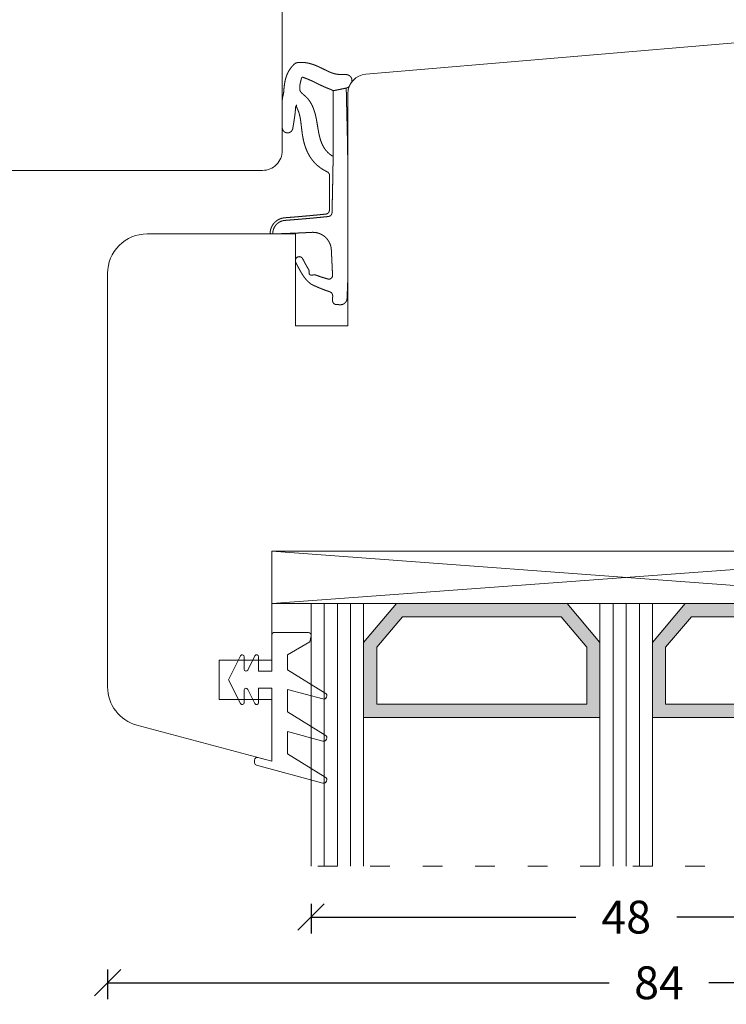
# Model space of a CAD drawing. Units: millimetres. Extents: x 222592 to 222807, y -42831 to -42685.
# Drawn here: x 222699 to 222753, y -42831 to -42756 of the extents above; entities that cross this region are included whole.
import ezdxf

# ---------------------------------------------------------------- set-up
doc = ezdxf.new("R2010")
doc.units = ezdxf.units.MM
doc.linetypes.add('AUSGEZOGEN', pattern=[0])
doc.linetypes.add('OGLT1', pattern=[4, 1.5, -2.5])
doc.layers.get('0').update_dxf_attribs({"linetype": 'CONTINUOUS'})
doc.layers.get('DEFPOINTS').update_dxf_attribs({"linetype": 'CONTINUOUS'})
for name, color, linetype, lineweight in [('GLAS_PROFIL', 7, 'CONTINUOUS', 18), ('Mål linier-stor', 1, 'CONTINUOUS', 18), ('Træ', 7, 'CONTINUOUS', 18), ('Tætningsbånd', 7, 'CONTINUOUS', 18)]:
    doc.layers.add(name, color=color, linetype=linetype, lineweight=lineweight)
doc.styles.add('1-1', font='arial.ttf', dxfattribs={"height": 2.5})
doc.dimstyles.new('1-1', dxfattribs={"dimscale": 0, "dimtxt": 2.5, "dimasz": 2, "dimexe": 1.25, "dimexo": 2, "dimgap": 2, "dimtad": 0, "dimtoh": 1, "dimdec": 1, "dimzin": 9, "dimdsep": 46, "dimtxsty": '1-1', "dimblk": 'OBLIQUE', "dimcen": 2, "dimadec": 1, "dimazin": 0, "dimtfac": 1, "dimtdec": 1, "dimtmove": 2, "dimatfit": 2, "dimldrblk": 'CLOSEDBLANK', "dimfxl": 1, "dimfxlon": 1, "dimtolj": 1, "dimtzin": 0, "dimarcsym": 0})

# ---------------------------------------------------------------- blocks, each defined once
blk = doc.blocks.new('_Oblique')
at = {"color": 0, "linetype": 'ByBlock', "lineweight": -2}
blk.add_line((-0.5, -0.5), (0.5, 0.5), dxfattribs=at)
blk = doc.blocks.new('*D15')
at = {"layer": 'DEFPOINTS', "color": 0, "linetype": 'AUSGEZOGEN', "transparency": 16777216}
for p in [(222705.964, -42790.819), (222789.963, -42790.819), (222789.963, -42829.101)]:
    blk.add_point(p, dxfattribs=at)
at = {"layer": 'Mål linier-stor', "color": 0, "linetype": 'AUSGEZOGEN', "lineweight": -2, "transparency": 16777216}
for p, q in [((222705.964, -42828.101), (222705.964, -42830.351)), ((222789.963, -42828.101), (222789.963, -42830.351)), ((222705.964, -42829.101), (222744.176, -42829.101)), ((222789.963, -42829.101), (222751.75, -42829.101))]:
    blk.add_line(p, q, dxfattribs=at)
at = {"layer": 'Mål linier-stor', "color": 0, "linetype": 'AUSGEZOGEN', "lineweight": -2, "transparency": 16777216, "xscale": 2, "yscale": 2, "zscale": 2, "rotation": 180}
blk.add_blockref('_Oblique', (222705.964, -42829.101), dxfattribs=at)
at = {"layer": 'Mål linier-stor', "color": 0, "linetype": 'AUSGEZOGEN', "lineweight": -2, "transparency": 16777216, "xscale": 2, "yscale": 2, "zscale": 2}
blk.add_blockref('_Oblique', (222789.963, -42829.101), dxfattribs=at)
at = {"layer": 'Mål linier-stor', "color": 1, "linetype": 'AUSGEZOGEN', "transparency": 16777216, "insert": (222747.963, -42829.101), "char_height": 2.5, "attachment_point": 5, "style": '1-1'}
blk.add_mtext('\\A1;84', dxfattribs=at)
blk = doc.blocks.new('_CLOSEDBLANK')
at = {"color": 0, "linetype": 'ByBlock'}
for p, q in [((-1, 0.167), (0, 0)), ((-1, 0.167), (-1, -0.167)), ((0, 0), (-1, -0.167))]:
    blk.add_line(p, q, dxfattribs=at)
blk = doc.blocks.new('*D16')
at = {"layer": 'DEFPOINTS', "color": 0, "linetype": 'AUSGEZOGEN', "transparency": 16777216}
for p in [(222757.164, -42757.224), (222800.267, -42757.224), (222718.464, -42812.224)]:
    blk.add_point(p, dxfattribs=at)
at = {"layer": 'Mål linier-stor', "color": 0, "linetype": 'AUSGEZOGEN', "lineweight": -2, "transparency": 16777216}
for p, q in [((222799.267, -42757.224), (222801.517, -42757.224)), ((222800.267, -42757.224), (222800.267, -42780.924)), ((222800.267, -42812.224), (222800.267, -42788.524)), ((222799.267, -42812.224), (222801.517, -42812.224))]:
    blk.add_line(p, q, dxfattribs=at)
at = {"layer": 'Mål linier-stor', "color": 0, "linetype": 'AUSGEZOGEN', "lineweight": -2, "transparency": 16777216, "xscale": 2, "yscale": 2, "zscale": 2}
for p, rotation in [((222800.267, -42757.224), 90), ((222800.267, -42812.224), 270)]:
    blk.add_blockref('_Oblique', p, dxfattribs=dict(at, rotation=rotation))
at = {"layer": 'Mål linier-stor', "color": 1, "linetype": 'AUSGEZOGEN', "transparency": 16777216, "insert": (222800.267, -42784.724), "char_height": 2.5, "attachment_point": 5, "rotation": 90, "style": '1-1'}
blk.add_mtext('\\A1;55', dxfattribs=at)
blk = doc.blocks.new('*D17')
at = {"layer": 'DEFPOINTS', "color": 0, "linetype": 'AUSGEZOGEN', "transparency": 16777216}
for p in [(222721.464, -42813.649), (222769.464, -42814.961), (222769.464, -42824.101)]:
    blk.add_point(p, dxfattribs=at)
at = {"layer": 'Mål linier-stor', "color": 0, "linetype": 'AUSGEZOGEN', "lineweight": -2, "transparency": 16777216}
for p, q in [((222721.464, -42823.101), (222721.464, -42825.351)), ((222769.464, -42823.101), (222769.464, -42825.351)), ((222721.464, -42824.101), (222741.62, -42824.101)), ((222769.464, -42824.101), (222749.307, -42824.101))]:
    blk.add_line(p, q, dxfattribs=at)
at = {"layer": 'Mål linier-stor', "color": 0, "linetype": 'AUSGEZOGEN', "lineweight": -2, "transparency": 16777216, "xscale": 2, "yscale": 2, "zscale": 2, "rotation": 180}
blk.add_blockref('_Oblique', (222721.464, -42824.101), dxfattribs=at)
at = {"layer": 'Mål linier-stor', "color": 0, "linetype": 'AUSGEZOGEN', "lineweight": -2, "transparency": 16777216, "xscale": 2, "yscale": 2, "zscale": 2}
blk.add_blockref('_Oblique', (222769.464, -42824.101), dxfattribs=at)
at = {"layer": 'Mål linier-stor', "color": 1, "linetype": 'AUSGEZOGEN', "transparency": 16777216, "insert": (222745.464, -42824.101), "char_height": 2.5, "attachment_point": 5, "style": '1-1'}
blk.add_mtext('\\A1;48', dxfattribs=at)
blk = doc.blocks.new('O-9314 komprimeret')
at = {"layer": 'Tætningsbånd', "color": 7}
for points in [[(-1.134, 9.015), (-1.163, 8.919)], [(-1.076, 9.095), (-1.134, 9.015)], [(-0.994, 9.152), (-1.076, 9.095)], [(-0.898, 9.18), (-0.994, 9.152)], [(-0.799, 9.184), (-0.898, 9.18)], [(-0.699, 9.187), (-0.799, 9.184)], [(-0.599, 9.191), (-0.699, 9.187)], [(-0.499, 9.188), (-0.599, 9.191)], [(-0.402, 9.167), (-0.499, 9.188)], [(-0.311, 9.126), (-0.402, 9.167)], [(-0.229, 9.068), (-0.311, 9.126)], [(-0.161, 8.996), (-0.229, 9.068)], [(-1.273, 8.256), (-1.364, 8.208)], [(-1.204, 8.33), (-1.273, 8.256)], [(-1.163, 8.421), (-1.204, 8.33)], [(-1.163, 8.919), (-1.163, 8.82)], [(-1.163, 8.82), (-1.16, 8.72)], [(-1.154, 8.52), (-1.163, 8.421)], [(-1.16, 8.72), (-1.157, 8.62)], [(-1.157, 8.62), (-1.154, 8.52)], [(-0.109, 8.911), (-0.161, 8.996)], [(-0.074, 8.817), (-0.109, 8.911)], [(-0.059, 8.718), (-0.074, 8.817)], [(-0.055, 8.619), (-0.059, 8.718)], [(-0.052, 8.519), (-0.055, 8.619)], [(-0.048, 8.419), (-0.052, 8.519)], [(-0.044, 8.319), (-0.048, 8.419)], [(-0.041, 8.219), (-0.044, 8.319)], [(-2.887, 7.556), (-2.965, 7.486)], [(-2.805, 7.618), (-2.887, 7.556)], [(-2.712, 7.665), (-2.805, 7.618)], [(-2.618, 7.711), (-2.712, 7.665)], [(-2.524, 7.755), (-2.618, 7.711)], [(-2.429, 7.799), (-2.524, 7.755)], [(-2.334, 7.841), (-2.429, 7.799)], [(-2.239, 7.882), (-2.334, 7.841)], [(-2.143, 7.923), (-2.239, 7.882)], [(-2.046, 7.962), (-2.143, 7.923)], [(-1.95, 8), (-2.046, 7.962)], [(-1.852, 8.037), (-1.95, 8)], [(-1.755, 8.073), (-1.852, 8.037)], [(-1.657, 8.109), (-1.755, 8.073)], [(-1.56, 8.143), (-1.657, 8.109)], [(-1.462, 8.176), (-1.56, 8.143)], [(-1.364, 8.208), (-1.462, 8.176)], [(-0.037, 8.119), (-0.041, 8.219)], [(-0.033, 8.019), (-0.037, 8.119)], [(-0.029, 7.919), (-0.033, 8.019)], [(-0.025, 7.818), (-0.029, 7.919)], [(-0.021, 7.718), (-0.025, 7.818)], [(-0.017, 7.617), (-0.021, 7.718)], [(-0.014, 7.516), (-0.017, 7.617)], [(-0.011, 7.415), (-0.014, 7.516)], [(-3.501, 6.826), (-3.554, 6.737)], [(-3.446, 6.914), (-3.501, 6.826)], [(-3.388, 7.002), (-3.446, 6.914)], [(-3.326, 7.09), (-3.388, 7.002)], [(-3.26, 7.176), (-3.326, 7.09)], [(-3.19, 7.258), (-3.26, 7.176)], [(-3.117, 7.338), (-3.19, 7.258)], [(-3.041, 7.414), (-3.117, 7.338)], [(-2.965, 7.486), (-3.041, 7.414)], [(-2.96, 6.709), (-2.956, 6.8)], [(-2.956, 6.8), (-2.921, 6.879)], [(-2.921, 6.879), (-2.852, 6.929)], [(-2.852, 6.929), (-2.767, 6.948)], [(-2.767, 6.948), (-2.678, 6.929)], [(-2.678, 6.929), (-2.586, 6.906)], [(-2.586, 6.906), (-2.49, 6.915)], [(-2.49, 6.915), (-2.4, 6.947)], [(-2.4, 6.947), (-2.311, 6.981)], [(-2.311, 6.981), (-2.222, 7.013)], [(-2.222, 7.013), (-2.133, 7.044)], [(-2.133, 7.044), (-2.044, 7.074)], [(-2.044, 7.074), (-1.954, 7.102)], [(-1.954, 7.102), (-1.864, 7.13)], [(-1.864, 7.13), (-1.773, 7.158)], [(-1.773, 7.158), (-1.683, 7.184)], [(-1.683, 7.184), (-1.592, 7.21)], [(-1.592, 7.21), (-1.501, 7.234)], [(-1.501, 7.234), (-1.409, 7.243)], [(-1.409, 7.243), (-1.32, 7.217)], [(-1.32, 7.217), (-1.245, 7.162)], [(-1.245, 7.162), (-1.191, 7.084)], [(-1.191, 7.084), (-1.167, 6.992)], [(-1.173, 6.797), (-1.177, 6.7)], [(-1.168, 6.895), (-1.173, 6.797)], [(-1.167, 6.992), (-1.168, 6.895)], [(-0.008, 7.313), (-0.011, 7.415)], [(-0.005, 7.212), (-0.008, 7.313)], [(-0.003, 7.11), (-0.005, 7.212)], [(-0.002, 7.009), (-0.003, 7.11)], [(0, 6.908), (-0.002, 7.009)], [(0.001, 6.806), (0, 6.908)], [(0.001, 6.705), (0.001, 6.806)], [(-3.94, 6.029), (-3.984, 5.941)], [(-3.895, 6.117), (-3.94, 6.029)], [(-3.848, 6.205), (-3.895, 6.117)], [(-3.801, 6.294), (-3.848, 6.205)], [(-3.754, 6.382), (-3.801, 6.294)], [(-3.705, 6.471), (-3.754, 6.382)], [(-3.656, 6.56), (-3.705, 6.471)], [(-3.606, 6.648), (-3.656, 6.56)], [(-3.554, 6.737), (-3.606, 6.648)], [(-3.311, 5.934), (-3.266, 6.02)], [(-3.266, 6.02), (-3.22, 6.106)], [(-3.22, 6.106), (-3.173, 6.19)], [(-3.173, 6.19), (-3.126, 6.274)], [(-3.126, 6.274), (-3.079, 6.357)], [(-3.079, 6.357), (-3.03, 6.439)], [(-3.03, 6.439), (-2.981, 6.522)], [(-2.981, 6.522), (-2.954, 6.614)], [(-2.954, 6.614), (-2.96, 6.709)], [(-1.21, 6.012), (-1.214, 5.914)], [(-1.205, 6.111), (-1.21, 6.012)], [(-1.2, 6.209), (-1.205, 6.111)], [(-1.196, 6.307), (-1.2, 6.209)], [(-1.191, 6.406), (-1.196, 6.307)], [(-1.186, 6.504), (-1.191, 6.406)], [(-1.182, 6.602), (-1.186, 6.504)], [(-1.177, 6.7), (-1.182, 6.602)], [(0.001, 6.604), (0.001, 6.705)], [(0.001, 6.503), (0.001, 6.604)], [(0.001, 6.402), (0.001, 6.503)], [(0.001, 6.302), (0.001, 6.402)], [(0.001, 6.201), (0.001, 6.302)], [(0.001, 6.101), (0.001, 6.201)], [(0.001, 6), (0.001, 6.101)], [(0.001, 5.9), (0.001, 6)], [(-3.984, 5.941), (-3.999, 5.843)], [(-3.999, 5.843), (-3.992, 5.744)], [(-3.992, 5.744), (-3.949, 5.656)], [(-3.949, 5.656), (-3.88, 5.585)], [(-3.88, 5.585), (-3.792, 5.542)], [(-3.792, 5.542), (-3.694, 5.529)], [(-3.694, 5.529), (-3.598, 5.549)], [(-3.598, 5.549), (-3.513, 5.599)], [(-3.513, 5.599), (-3.449, 5.674)], [(-3.449, 5.674), (-3.403, 5.761)], [(-3.403, 5.761), (-3.357, 5.848)], [(-3.357, 5.848), (-3.311, 5.934)], [(-1.243, 5.322), (-1.248, 5.224)], [(-1.238, 5.421), (-1.243, 5.322)], [(-1.233, 5.52), (-1.238, 5.421)], [(-1.229, 5.618), (-1.233, 5.52)], [(-1.224, 5.717), (-1.229, 5.618)], [(-1.219, 5.815), (-1.224, 5.717)], [(-1.214, 5.914), (-1.219, 5.815)], [(0.001, 5.8), (0.001, 5.9)], [(0.001, 5.699), (0.001, 5.8)], [(0.001, 5.599), (0.001, 5.699)], [(0.001, 5.499), (0.001, 5.599)], [(0.001, 5.399), (0.001, 5.499)], [(0.001, 5.299), (0.001, 5.399)], [(0.001, 5.199), (0.001, 5.299)], [(-1.364, 4.543), (-1.405, 4.452)], [(-1.329, 4.636), (-1.364, 4.543)], [(-1.301, 4.731), (-1.329, 4.636)], [(-1.279, 4.828), (-1.301, 4.731)], [(-1.265, 4.927), (-1.279, 4.828)], [(-1.257, 5.026), (-1.265, 4.927)], [(-1.253, 5.125), (-1.257, 5.026)], [(-1.248, 5.224), (-1.253, 5.125)], [(0, 4.4), (0.001, 4.5)], [(0.001, 5.099), (0.001, 5.199)], [(0.001, 4.999), (0.001, 5.099)], [(0.001, 4.899), (0.001, 4.999)], [(0.001, 4.8), (0.001, 4.899)], [(0.001, 4.7), (0.001, 4.8)], [(0.001, 4.6), (0.001, 4.7)], [(0.001, 4.5), (0.001, 4.6)], [(-5.9, 3.76), (-5.915, 3.667)], [(-5.819, 3.801), (-5.9, 3.76)], [(-5.717, 3.801), (-5.715, 3.704)], [(-5.62, 3.799), (-5.717, 3.801)], [(-5.523, 3.796), (-5.62, 3.799)], [(-5.426, 3.793), (-5.523, 3.796)], [(-5.329, 3.789), (-5.426, 3.793)], [(-5.232, 3.786), (-5.329, 3.789)], [(-5.136, 3.782), (-5.232, 3.786)], [(-5.039, 3.779), (-5.136, 3.782)], [(-4.942, 3.775), (-5.039, 3.779)], [(-4.845, 3.772), (-4.942, 3.775)], [(-4.748, 3.768), (-4.845, 3.772)], [(-4.651, 3.764), (-4.748, 3.768)], [(-4.554, 3.761), (-4.651, 3.764)], [(-4.457, 3.757), (-4.554, 3.761)], [(-4.361, 3.753), (-4.457, 3.757)], [(-4.264, 3.749), (-4.361, 3.753)], [(-2.216, 3.751), (-2.312, 3.723)], [(-2.122, 3.786), (-2.216, 3.751)], [(-2.031, 3.828), (-2.122, 3.786)], [(-1.943, 3.876), (-2.031, 3.828)], [(-1.859, 3.93), (-1.943, 3.876)], [(-1.779, 3.99), (-1.859, 3.93)], [(-1.704, 4.055), (-1.779, 3.99)], [(-1.633, 4.126), (-1.704, 4.055)], [(-1.568, 4.201), (-1.633, 4.126)], [(-1.508, 4.281), (-1.568, 4.201)], [(-1.453, 4.365), (-1.508, 4.281)], [(-1.405, 4.452), (-1.453, 4.365)], [(0, 4.301), (0, 4.4)], [(0, 4.201), (0, 4.301)], [(0.001, 4.101), (0, 4.201)], [(0.001, 4.001), (0.001, 4.101)], [(0.001, 3.901), (0.001, 4.001)], [(0.001, 3.802), (0.001, 3.901)], [(0.001, 3.702), (0.001, 3.802)], [(-5.915, 3.667), (-5.902, 3.572)], [(-5.902, 3.572), (-5.883, 3.479)], [(-5.883, 3.479), (-5.856, 3.387)], [(-5.856, 3.387), (-5.822, 3.297)], [(-5.822, 3.297), (-5.781, 3.21)], [(-5.781, 3.21), (-5.733, 3.127)], [(-5.733, 3.127), (-5.679, 3.047)], [(-5.704, 3.607), (-5.715, 3.704)], [(-5.684, 3.512), (-5.704, 3.607)], [(-5.655, 3.419), (-5.684, 3.512)], [(-5.679, 3.047), (-5.618, 2.972)], [(-5.617, 3.329), (-5.655, 3.419)], [(-5.57, 3.243), (-5.617, 3.329)], [(-5.514, 3.162), (-5.57, 3.243)], [(-5.452, 3.087), (-5.514, 3.162)], [(-5.382, 3.018), (-5.452, 3.087)], [(-5.306, 2.957), (-5.382, 3.018)], [(-4.167, 3.745), (-4.264, 3.749)], [(-4.07, 3.741), (-4.167, 3.745)], [(-3.973, 3.737), (-4.07, 3.741)], [(-3.876, 3.733), (-3.973, 3.737)], [(-3.779, 3.729), (-3.876, 3.733)], [(-3.682, 3.725), (-3.779, 3.729)], [(-3.585, 3.721), (-3.682, 3.725)], [(-3.488, 3.716), (-3.585, 3.721)], [(-3.391, 3.712), (-3.488, 3.716)], [(-3.294, 3.707), (-3.391, 3.712)], [(-3.197, 3.703), (-3.294, 3.707)], [(-3.1, 3.698), (-3.197, 3.703)], [(-3.002, 3.693), (-3.1, 3.698)], [(-2.905, 3.688), (-3.002, 3.693)], [(-2.808, 3.684), (-2.905, 3.688)], [(-2.708, 3.677), (-2.808, 3.684)], [(-2.608, 3.678), (-2.708, 3.677)], [(-2.508, 3.686), (-2.608, 3.678)], [(-2.409, 3.701), (-2.508, 3.686)], [(-2.312, 3.723), (-2.409, 3.701)], [(0.001, 3.602), (0.001, 3.702)], [(0.001, 3.502), (0.001, 3.602)], [(0.001, 3.402), (0.001, 3.502)], [(0.001, 3.302), (0.001, 3.402)], [(0.001, 3.202), (0.001, 3.302)], [(0.001, 3.102), (0.001, 3.202)], [(0.001, 3.002), (0.001, 3.102)], [(0.001, 2.902), (0.001, 3.002)], [(-5.618, 2.972), (-5.551, 2.902)], [(-5.551, 2.902), (-5.479, 2.838)], [(-5.479, 2.838), (-5.402, 2.78)], [(-5.402, 2.78), (-5.321, 2.728)], [(-5.321, 2.728), (-5.236, 2.683)], [(-5.224, 2.903), (-5.306, 2.957)], [(-5.236, 2.683), (-5.147, 2.645)], [(-5.137, 2.858), (-5.224, 2.903)], [(-5.147, 2.645), (-5.056, 2.614)], [(-5.047, 2.821), (-5.137, 2.858)], [(-5.056, 2.614), (-4.962, 2.59)], [(-4.953, 2.793), (-5.047, 2.821)], [(-4.962, 2.59), (-4.867, 2.574)], [(-4.857, 2.775), (-4.953, 2.793)], [(-4.867, 2.574), (-4.771, 2.566)], [(-4.759, 2.766), (-4.857, 2.775)], [(-4.771, 2.566), (-4.673, 2.558)], [(-4.661, 2.758), (-4.759, 2.766)], [(-4.673, 2.558), (-4.574, 2.55)], [(-4.563, 2.75), (-4.661, 2.758)], [(-4.574, 2.55), (-4.476, 2.542)], [(-4.465, 2.743), (-4.563, 2.75)], [(-4.476, 2.542), (-4.378, 2.535)], [(-4.366, 2.735), (-4.465, 2.743)], [(-4.378, 2.535), (-4.28, 2.527)], [(-4.268, 2.727), (-4.366, 2.735)], [(-4.28, 2.527), (-4.182, 2.519)], [(-4.17, 2.719), (-4.268, 2.727)], [(-4.182, 2.519), (-4.084, 2.511)], [(-4.072, 2.711), (-4.17, 2.719)], [(-4.084, 2.511), (-3.986, 2.502)], [(-3.974, 2.703), (-4.072, 2.711)], [(-3.986, 2.502), (-3.888, 2.494)], [(-3.876, 2.695), (-3.974, 2.703)], [(-3.888, 2.494), (-3.79, 2.486)], [(-3.778, 2.687), (-3.876, 2.695)], [(-3.79, 2.486), (-3.692, 2.478)], [(-3.68, 2.679), (-3.778, 2.687)], [(-3.692, 2.478), (-3.594, 2.469)], [(-3.581, 2.671), (-3.68, 2.679)], [(-3.594, 2.469), (-3.496, 2.461)], [(-3.483, 2.662), (-3.581, 2.671)], [(-3.496, 2.461), (-3.398, 2.452)], [(-3.385, 2.654), (-3.483, 2.662)], [(-3.398, 2.452), (-3.3, 2.444)], [(-3.288, 2.645), (-3.385, 2.654)], [(-3.3, 2.444), (-3.203, 2.435)], [(-3.19, 2.637), (-3.288, 2.645)], [(-3.203, 2.435), (-3.105, 2.426)], [(-3.092, 2.628), (-3.19, 2.637)], [(-3.105, 2.426), (-3.007, 2.418)], [(-2.994, 2.619), (-3.092, 2.628)], [(-3.007, 2.418), (-2.909, 2.409)], [(-2.896, 2.611), (-2.994, 2.619)], [(-2.909, 2.409), (-2.812, 2.4)], [(-2.798, 2.602), (-2.896, 2.611)], [(-2.812, 2.4), (-2.714, 2.39)], [(-2.7, 2.593), (-2.798, 2.602)], [(-2.714, 2.39), (-2.616, 2.381)], [(-2.602, 2.584), (-2.7, 2.593)], [(-2.616, 2.381), (-2.519, 2.372)], [(-2.504, 2.574), (-2.602, 2.584)], [(-2.519, 2.372), (-2.421, 2.362)], [(-2.407, 2.565), (-2.504, 2.574)], [(-2.421, 2.362), (-2.323, 2.353)], [(-2.309, 2.556), (-2.407, 2.565)], [(-2.323, 2.353), (-2.225, 2.343)], [(-2.211, 2.546), (-2.309, 2.556)], [(-2.225, 2.343), (-2.128, 2.334)], [(-2.113, 2.537), (-2.211, 2.546)], [(-2.128, 2.334), (-2.03, 2.324)], [(-2.015, 2.527), (-2.113, 2.537)], [(-2.03, 2.324), (-1.932, 2.314)], [(-1.917, 2.517), (-2.015, 2.527)], [(-1.932, 2.314), (-1.835, 2.304)], [(-1.819, 2.507), (-1.917, 2.517)], [(-1.835, 2.304), (-1.737, 2.294)], [(-1.722, 2.498), (-1.819, 2.507)], [(-1.737, 2.294), (-1.64, 2.283)], [(-1.624, 2.488), (-1.722, 2.498)], [(-1.64, 2.283), (-1.549, 2.248)], [(-1.526, 2.478), (-1.624, 2.488)], [(-1.428, 2.465), (-1.526, 2.478)], [(-1.339, 2.426), (-1.428, 2.465)], [(-1.267, 2.359), (-1.339, 2.426)], [(-1.22, 2.273), (-1.267, 2.359)], [(-1.204, 2.177), (-1.22, 2.273)], [(0.001, 2.802), (0.001, 2.902)], [(0.001, 2.702), (0.001, 2.802)], [(0.001, 2.602), (0.001, 2.702)], [(0.001, 2.502), (0.001, 2.602)], [(0.001, 2.402), (0.001, 2.502)], [(0.001, 2.302), (0.001, 2.402)], [(0.001, 2.202), (0.001, 2.302)], [(-1.549, 2.248), (-1.474, 2.186)], [(-1.474, 2.186), (-1.424, 2.102)], [(-1.424, 2.102), (-1.403, 2.006)], [(-1.403, 2.006), (-1.403, 1.908)], [(-1.403, 1.908), (-1.402, 1.809)], [(-1.402, 1.809), (-1.402, 1.71)], [(-1.402, 1.71), (-1.401, 1.611)], [(-1.401, 1.611), (-1.401, 1.513)], [(-1.401, 1.513), (-1.4, 1.414)], [(-1.201, 2.077), (-1.204, 2.177)], [(-1.199, 1.977), (-1.201, 2.077)], [(-1.197, 1.877), (-1.199, 1.977)], [(-1.195, 1.778), (-1.197, 1.877)], [(-1.193, 1.678), (-1.195, 1.778)], [(-1.191, 1.578), (-1.193, 1.678)], [(-1.188, 1.479), (-1.191, 1.578)], [(0.001, 2.102), (0.001, 2.202)], [(0.001, 2.002), (0.001, 2.102)], [(0.001, 1.902), (0.001, 2.002)], [(0.001, 1.802), (0.001, 1.902)], [(0.001, 1.702), (0.001, 1.802)], [(0.001, 1.601), (0.001, 1.702)], [(0.001, 1.501), (0.001, 1.601)], [(0.001, 1.401), (0.001, 1.501)], [(-1.4, 1.414), (-1.4, 1.315)], [(-1.4, 1.315), (-1.399, 1.216)], [(-1.399, 1.216), (-1.399, 1.117)], [(-1.399, 1.117), (-1.399, 1.019)], [(-1.399, 1.019), (-1.398, 0.92)], [(-1.398, 0.92), (-1.398, 0.821)], [(-1.398, 0.821), (-1.397, 0.722)], [(-1.186, 1.379), (-1.188, 1.479)], [(-1.184, 1.279), (-1.186, 1.379)], [(-1.182, 1.179), (-1.184, 1.279)], [(-1.18, 1.08), (-1.182, 1.179)], [(-1.177, 0.98), (-1.18, 1.08)], [(-1.175, 0.88), (-1.177, 0.98)], [(-1.173, 0.781), (-1.175, 0.88)], [(-1.171, 0.681), (-1.173, 0.781)], [(0.001, 1.301), (0.001, 1.401)], [(0.001, 1.201), (0.001, 1.301)], [(0.001, 1.101), (0.001, 1.201)], [(0.001, 1.001), (0.001, 1.101)], [(0.001, 0.901), (0.001, 1.001)], [(0.001, 0.801), (0.001, 0.901)], [(0.001, 0.701), (0.001, 0.801)], [(-1.397, 0.722), (-1.397, 0.624)], [(-1.397, 0.624), (-1.396, 0.525)], [(-1.396, 0.525), (-1.396, 0.426)], [(-1.396, 0.426), (-1.396, 0.328)], [(-1.396, 0.328), (-1.395, 0.229)], [(-1.395, 0.229), (-1.395, 0.13)], [(-1.395, 0.13), (-1.395, 0.031)], [(-1.395, 0.031), (-1.395, -0.067)], [(-1.169, 0.581), (-1.171, 0.681)], [(-1.167, 0.482), (-1.169, 0.581)], [(-1.165, 0.382), (-1.167, 0.482)], [(-1.162, 0.282), (-1.165, 0.382)], [(-1.16, 0.183), (-1.162, 0.282)], [(-1.158, 0.083), (-1.16, 0.183)], [(-1.156, -0.016), (-1.158, 0.083)], [(0, 0.2), (0.001, 0.3)], [(0, 0.1), (0, 0.2)], [(0, 0), (0, 0.1)], [(0, -0.1), (0, 0)], [(0.001, 0.601), (0.001, 0.701)], [(0.001, 0.501), (0.001, 0.601)], [(0.001, 0.4), (0.001, 0.501)], [(0.001, 0.3), (0.001, 0.4)], [(-1.409, -0.747), (-1.45, -0.827)], [(-1.394, -0.661), (-1.409, -0.747)], [(-1.395, -0.067), (-1.394, -0.166)], [(-1.394, -0.166), (-1.394, -0.265)], [(-1.394, -0.265), (-1.394, -0.364)], [(-1.394, -0.364), (-1.394, -0.463)], [(-1.394, -0.463), (-1.394, -0.562)], [(-1.394, -0.562), (-1.394, -0.661)], [(-1.154, -0.116), (-1.156, -0.016)], [(-1.152, -0.216), (-1.154, -0.116)], [(-1.15, -0.315), (-1.152, -0.216)], [(-1.149, -0.415), (-1.15, -0.315)], [(-1.147, -0.514), (-1.149, -0.415)], [(-1.145, -0.614), (-1.147, -0.514)], [(-1.143, -0.714), (-1.145, -0.614)], [(-1.141, -0.813), (-1.143, -0.714)], [(-0.003, -0.801), (-0.002, -0.701)], [(-0.002, -0.601), (-0.001, -0.501)], [(-0.002, -0.701), (-0.002, -0.601)], [(-0.001, -0.2), (0, -0.1)], [(-0.001, -0.3), (-0.001, -0.2)], [(-0.001, -0.401), (-0.001, -0.3)], [(-0.001, -0.501), (-0.001, -0.401)], [(-2.333, -1.43), (-2.415, -1.506)], [(-2.248, -1.357), (-2.333, -1.43)], [(-2.161, -1.288), (-2.248, -1.357)], [(-2.071, -1.222), (-2.161, -1.288)], [(-1.979, -1.16), (-2.071, -1.222)], [(-1.885, -1.101), (-1.979, -1.16)], [(-1.789, -1.046), (-1.885, -1.101)], [(-1.692, -0.994), (-1.789, -1.046)], [(-1.594, -0.945), (-1.692, -0.994)], [(-1.513, -0.895), (-1.594, -0.945)], [(-1.45, -0.827), (-1.513, -0.895)], [(-1.14, -0.913), (-1.141, -0.813)], [(-1.138, -1.012), (-1.14, -0.913)], [(-1.136, -1.112), (-1.138, -1.012)], [(-1.135, -1.211), (-1.136, -1.112)], [(-1.133, -1.31), (-1.135, -1.211)], [(-1.131, -1.41), (-1.133, -1.31)], [(-1.13, -1.509), (-1.131, -1.41)], [(-0.007, -1.503), (-0.006, -1.403)], [(-0.006, -1.303), (-0.005, -1.202)], [(-0.006, -1.403), (-0.006, -1.303)], [(-0.005, -1.202), (-0.004, -1.102)], [(-0.004, -1.002), (-0.003, -0.902)], [(-0.004, -1.102), (-0.004, -1.002)], [(-0.003, -0.902), (-0.003, -0.801)], [(-2.955, -2.201), (-3.007, -2.296)], [(-2.899, -2.107), (-2.955, -2.201)], [(-2.84, -2.015), (-2.899, -2.107)], [(-2.778, -1.925), (-2.84, -2.015)], [(-2.712, -1.836), (-2.778, -1.925)], [(-2.643, -1.75), (-2.712, -1.836)], [(-2.57, -1.666), (-2.643, -1.75)], [(-2.494, -1.585), (-2.57, -1.666)], [(-2.415, -1.506), (-2.494, -1.585)], [(-1.373, -2.27), (-1.312, -2.224)], [(-1.312, -2.224), (-1.248, -2.181)], [(-1.248, -2.181), (-1.186, -2.141)], [(-1.186, -2.141), (-1.122, -2.106)], [(-1.128, -1.609), (-1.13, -1.509)], [(-1.127, -1.708), (-1.128, -1.609)], [(-1.125, -1.808), (-1.127, -1.708)], [(-1.124, -1.907), (-1.125, -1.808)], [(-1.123, -2.007), (-1.124, -1.907)], [(-1.122, -2.106), (-1.123, -2.007)], [(-1.122, -2.106), (-1.121, -2.214)], [(-1.121, -2.214), (-1.12, -2.314)], [(-0.016, -2.306), (-0.014, -2.206)], [(-0.014, -2.206), (-0.013, -2.105)], [(-0.013, -2.105), (-0.012, -2.005)], [(-0.012, -2.005), (-0.011, -1.905)], [(-0.011, -1.905), (-0.01, -1.804)], [(-0.01, -1.804), (-0.009, -1.704)], [(-0.009, -1.704), (-0.008, -1.604)], [(-0.008, -1.604), (-0.007, -1.503)], [(-3.288, -2.98), (-3.316, -3.079)], [(-3.256, -2.881), (-3.288, -2.98)], [(-3.222, -2.783), (-3.256, -2.881)], [(-3.185, -2.684), (-3.222, -2.783)], [(-3.145, -2.586), (-3.185, -2.684)], [(-3.103, -2.489), (-3.145, -2.586)], [(-3.057, -2.392), (-3.103, -2.489)], [(-3.007, -2.296), (-3.057, -2.392)], [(-1.958, -3.035), (-1.921, -2.958)], [(-1.921, -2.958), (-1.883, -2.884)], [(-1.883, -2.884), (-1.842, -2.811)], [(-1.842, -2.811), (-1.799, -2.741)], [(-1.799, -2.741), (-1.753, -2.674)], [(-1.753, -2.674), (-1.706, -2.608)], [(-1.706, -2.608), (-1.656, -2.545)], [(-1.656, -2.545), (-1.603, -2.485)], [(-1.603, -2.485), (-1.549, -2.427)], [(-1.549, -2.427), (-1.492, -2.372)], [(-1.492, -2.372), (-1.434, -2.32)], [(-1.434, -2.32), (-1.373, -2.27)], [(-1.12, -2.314), (-1.119, -2.413)], [(-1.119, -2.413), (-1.119, -2.513)], [(-1.119, -2.513), (-1.118, -2.613)], [(-1.118, -2.613), (-1.117, -2.713)], [(-1.117, -2.713), (-1.117, -2.812)], [(-1.117, -2.812), (-1.116, -2.912)], [(-1.116, -2.912), (-1.116, -3.012)], [(-0.027, -3.008), (-0.025, -2.908)], [(-0.025, -2.908), (-0.023, -2.808)], [(-0.023, -2.808), (-0.022, -2.707)], [(-0.022, -2.707), (-0.02, -2.607)], [(-0.02, -2.607), (-0.019, -2.507)], [(-0.019, -2.507), (-0.017, -2.406)], [(-0.017, -2.406), (-0.016, -2.306)], [(-3.444, -3.663), (-3.46, -3.758)], [(-3.428, -3.567), (-3.444, -3.663)], [(-3.409, -3.47), (-3.428, -3.567)], [(-3.389, -3.373), (-3.409, -3.47)], [(-3.367, -3.275), (-3.389, -3.373)], [(-3.343, -3.177), (-3.367, -3.275)], [(-3.316, -3.079), (-3.343, -3.177)], [(-2.198, -3.806), (-2.178, -3.714)], [(-2.178, -3.714), (-2.156, -3.623)], [(-2.156, -3.623), (-2.133, -3.534)], [(-2.133, -3.534), (-2.108, -3.446)], [(-2.108, -3.446), (-2.082, -3.36)], [(-2.082, -3.36), (-2.054, -3.276)], [(-2.054, -3.276), (-2.024, -3.194)], [(-2.024, -3.194), (-1.992, -3.113)], [(-1.992, -3.113), (-1.958, -3.035)], [(-1.116, -3.012), (-1.115, -3.111)], [(-1.115, -3.111), (-1.115, -3.211)], [(-1.115, -3.211), (-1.115, -3.311)], [(-1.115, -3.311), (-1.114, -3.411)], [(-1.114, -3.411), (-1.114, -3.51)], [(-1.114, -3.51), (-1.114, -3.61)], [(-1.114, -3.61), (-1.114, -3.71)], [(-1.114, -3.71), (-1.113, -3.81)], [(-0.042, -3.81), (-0.04, -3.71)], [(-0.04, -3.71), (-0.038, -3.61)], [(-0.038, -3.61), (-0.036, -3.509)], [(-0.036, -3.509), (-0.034, -3.409)], [(-0.034, -3.409), (-0.032, -3.309)], [(-0.032, -3.309), (-0.031, -3.209)], [(-0.031, -3.209), (-0.029, -3.108)], [(-0.029, -3.108), (-0.027, -3.008)], [(-4.998, -4.348), (-4.999, -4.448)], [(-4.999, -4.448), (-4.999, -4.548)], [(-4.994, -4.249), (-4.998, -4.348)], [(-4.969, -4.152), (-4.994, -4.249)], [(-4.922, -4.065), (-4.969, -4.152)], [(-4.855, -3.992), (-4.922, -4.065)], [(-4.772, -3.937), (-4.855, -3.992)], [(-4.678, -3.904), (-4.772, -3.937)], [(-4.579, -3.895), (-4.678, -3.904)], [(-4.48, -3.911), (-4.579, -3.895)], [(-4.389, -3.95), (-4.48, -3.911)], [(-4.31, -4.01), (-4.389, -3.95)], [(-4.247, -4.088), (-4.31, -4.01)], [(-4.206, -4.178), (-4.247, -4.088)], [(-4.189, -4.276), (-4.206, -4.178)], [(-4.173, -4.374), (-4.189, -4.276)], [(-4.156, -4.473), (-4.173, -4.374)], [(-4.139, -4.571), (-4.156, -4.473)], [(-3.551, -4.485), (-3.562, -4.571)], [(-3.541, -4.398), (-3.551, -4.485)], [(-3.531, -4.31), (-3.541, -4.398)], [(-3.521, -4.22), (-3.531, -4.31)], [(-3.51, -4.13), (-3.521, -4.22)], [(-3.499, -4.038), (-3.51, -4.13)], [(-3.487, -3.946), (-3.499, -4.038)], [(-3.474, -3.852), (-3.487, -3.946)], [(-3.46, -3.758), (-3.474, -3.852)], [(-2.337, -4.601), (-2.32, -4.497)], [(-2.32, -4.497), (-2.303, -4.394)], [(-2.303, -4.394), (-2.286, -4.292)], [(-2.286, -4.292), (-2.27, -4.192)], [(-2.27, -4.192), (-2.253, -4.093)], [(-2.253, -4.093), (-2.235, -3.996)], [(-2.235, -3.996), (-2.217, -3.9)], [(-2.217, -3.9), (-2.198, -3.806)], [(-1.113, -3.81), (-1.113, -3.91)], [(-1.113, -3.91), (-1.113, -4.01)], [(-1.113, -4.01), (-1.113, -4.109)], [(-1.113, -4.109), (-1.113, -4.209)], [(-1.113, -4.209), (-1.113, -4.309)], [(-1.113, -4.309), (-1.113, -4.409)], [(-1.113, -4.409), (-1.113, -4.509)], [(-0.058, -4.511), (-0.056, -4.411)], [(-0.056, -4.411), (-0.053, -4.311)], [(-0.053, -4.311), (-0.051, -4.211)], [(-0.051, -4.211), (-0.049, -4.11)], [(-0.049, -4.11), (-0.047, -4.01)], [(-0.047, -4.01), (-0.045, -3.91)], [(-0.045, -3.91), (-0.042, -3.81)], [(-4.999, -4.548), (-4.999, -4.648)], [(-4.999, -4.648), (-4.999, -4.748)], [(-4.999, -4.748), (-4.999, -4.849)], [(-4.999, -4.849), (-4.999, -4.949)], [(-4.999, -4.949), (-4.999, -5.05)], [(-4.999, -5.05), (-4.999, -5.152)], [(-4.999, -5.152), (-4.999, -5.254)], [(-4.123, -4.67), (-4.139, -4.571)], [(-4.107, -4.768), (-4.123, -4.67)], [(-4.092, -4.867), (-4.107, -4.768)], [(-4.076, -4.965), (-4.092, -4.867)], [(-4.062, -5.064), (-4.076, -4.965)], [(-4.048, -5.162), (-4.062, -5.064)], [(-4.035, -5.26), (-4.048, -5.162)], [(-3.666, -5.213), (-3.684, -5.287)], [(-3.649, -5.138), (-3.666, -5.213)], [(-3.634, -5.061), (-3.649, -5.138)], [(-3.62, -4.983), (-3.634, -5.061)], [(-3.607, -4.903), (-3.62, -4.983)], [(-3.595, -4.822), (-3.607, -4.903)], [(-3.583, -4.74), (-3.595, -4.822)], [(-3.572, -4.656), (-3.583, -4.74)], [(-3.562, -4.571), (-3.572, -4.656)], [(-2.467, -5.256), (-2.44, -5.144)], [(-2.44, -5.144), (-2.416, -5.033)], [(-2.416, -5.033), (-2.394, -4.923)], [(-2.394, -4.923), (-2.374, -4.814)], [(-2.374, -4.814), (-2.355, -4.707)], [(-2.355, -4.707), (-2.337, -4.601)], [(-1.113, -4.908), (-1.114, -5.008)], [(-1.114, -5.008), (-1.114, -5.108)], [(-1.114, -5.108), (-1.114, -5.208)], [(-1.114, -5.208), (-1.114, -5.308)], [(-1.113, -4.509), (-1.113, -4.609)], [(-1.113, -4.609), (-1.113, -4.709)], [(-1.113, -4.709), (-1.113, -4.809)], [(-1.113, -4.809), (-1.113, -4.908)], [(-0.077, -5.311), (-0.074, -5.211)], [(-0.074, -5.211), (-0.072, -5.111)], [(-0.072, -5.111), (-0.07, -5.011)], [(-0.07, -5.011), (-0.067, -4.911)], [(-0.067, -4.911), (-0.065, -4.811)], [(-0.065, -4.811), (-0.063, -4.711)], [(-0.063, -4.711), (-0.06, -4.611)], [(-0.06, -4.611), (-0.058, -4.511)], [(-4.999, -5.254), (-4.999, -5.358)], [(-4.999, -5.358), (-4.999, -5.462)], [(-4.999, -5.462), (-4.999, -5.567)], [(-4.999, -5.567), (-4.999, -5.674)], [(-4.999, -5.674), (-4.999, -5.782)], [(-4.999, -5.782), (-4.999, -5.89)], [(-4.999, -5.89), (-4.999, -6)], [(-4.023, -5.358), (-4.035, -5.26)], [(-4.012, -5.455), (-4.023, -5.358)], [(-4.002, -5.552), (-4.012, -5.455)], [(-3.995, -5.648), (-4.002, -5.552)], [(-3.992, -5.741), (-3.995, -5.648)], [(-3.989, -5.83), (-3.992, -5.741)], [(-3.967, -5.906), (-3.989, -5.83)], [(-3.928, -5.966), (-3.967, -5.906)], [(-3.915, -5.9), (-3.929, -5.967)], [(-3.929, -5.967), (-3.913, -6.039)], [(-3.913, -6.039), (-3.928, -5.966)], [(-3.89, -5.832), (-3.915, -5.9)], [(-3.86, -5.766), (-3.89, -5.832)], [(-3.83, -5.7), (-3.86, -5.766)], [(-3.801, -5.634), (-3.83, -5.7)], [(-3.774, -5.567), (-3.801, -5.634)], [(-3.749, -5.5), (-3.774, -5.567)], [(-3.726, -5.43), (-3.749, -5.5)], [(-3.704, -5.359), (-3.726, -5.43)], [(-3.684, -5.287), (-3.704, -5.359)], [(-2.755, -6.054), (-2.7, -5.941)], [(-2.7, -5.941), (-2.65, -5.826)], [(-2.65, -5.826), (-2.605, -5.711)], [(-2.605, -5.711), (-2.565, -5.596)], [(-2.565, -5.596), (-2.529, -5.482)], [(-2.529, -5.482), (-2.496, -5.369)], [(-2.496, -5.369), (-2.467, -5.256)], [(-1.114, -5.608), (-1.115, -5.708)], [(-1.115, -5.708), (-1.115, -5.808)], [(-1.115, -5.808), (-1.115, -5.908)], [(-1.115, -5.908), (-1.115, -6.008)], [(-1.114, -5.308), (-1.114, -5.408)], [(-1.114, -5.408), (-1.114, -5.508)], [(-1.114, -5.508), (-1.114, -5.608)], [(-0.093, -6.011), (-0.091, -5.911)], [(-0.091, -5.911), (-0.089, -5.811)], [(-0.089, -5.811), (-0.086, -5.711)], [(-0.086, -5.711), (-0.084, -5.611)], [(-0.084, -5.611), (-0.081, -5.511)], [(-0.081, -5.511), (-0.079, -5.411)], [(-0.079, -5.411), (-0.077, -5.311)], [(-4.999, -6.221), (-5, -6.332)], [(-5, -6.332), (-4.99, -6.446)], [(-4.999, -6), (-4.999, -6.11)], [(-4.999, -6.11), (-4.999, -6.221)], [(-4.99, -6.446), (-4.974, -6.558)], [(-4.974, -6.558), (-4.954, -6.668)], [(-4.954, -6.668), (-4.93, -6.777)], [(-3.342, -6.775), (-3.233, -6.686)], [(-3.233, -6.686), (-3.134, -6.592)], [(-3.134, -6.592), (-3.043, -6.492)], [(-3.043, -6.492), (-2.96, -6.387)], [(-2.96, -6.387), (-2.884, -6.278)], [(-2.884, -6.278), (-2.816, -6.167)], [(-2.816, -6.167), (-2.755, -6.054)], [(-1.115, -6.609), (-1.116, -6.709)], [(-1.116, -6.709), (-1.116, -6.809)], [(-1.115, -6.008), (-1.115, -6.108)], [(-1.115, -6.108), (-1.115, -6.209)], [(-1.115, -6.209), (-1.115, -6.309)], [(-1.115, -6.309), (-1.115, -6.409)], [(-1.115, -6.409), (-1.115, -6.509)], [(-1.115, -6.509), (-1.115, -6.609)], [(-0.112, -6.81), (-0.11, -6.71)], [(-0.11, -6.71), (-0.107, -6.611)], [(-0.107, -6.611), (-0.105, -6.511)], [(-0.105, -6.511), (-0.103, -6.411)], [(-0.103, -6.411), (-0.1, -6.311)], [(-0.1, -6.311), (-0.098, -6.211)], [(-0.098, -6.211), (-0.096, -6.111)], [(-0.096, -6.111), (-0.093, -6.011)], [(-4.93, -6.777), (-4.903, -6.885)], [(-4.903, -6.885), (-4.888, -6.994)], [(-4.888, -6.994), (-4.88, -7.103)], [(-4.88, -7.103), (-4.871, -7.211)], [(-4.871, -7.211), (-4.861, -7.319)], [(-4.861, -7.319), (-4.849, -7.428)], [(-4.849, -7.428), (-4.836, -7.538)], [(-3.668, -7.228), (-3.654, -7.142)], [(-3.668, -7.312), (-3.668, -7.228)], [(-3.664, -7.393), (-3.668, -7.312)], [(-3.658, -7.473), (-3.664, -7.393)], [(-3.648, -7.551), (-3.658, -7.473)], [(-3.654, -7.142), (-3.611, -7.052)], [(-3.611, -7.052), (-3.541, -6.961)], [(-3.541, -6.961), (-3.446, -6.868)], [(-3.446, -6.868), (-3.342, -6.775)], [(-1.967, -7.481), (-2.061, -7.525)], [(-1.872, -7.437), (-1.967, -7.481)], [(-1.774, -7.394), (-1.872, -7.437)], [(-1.675, -7.352), (-1.774, -7.394)], [(-1.573, -7.31), (-1.675, -7.352)], [(-1.468, -7.268), (-1.573, -7.31)], [(-1.361, -7.226), (-1.468, -7.268)], [(-1.248, -7.18), (-1.361, -7.226)], [(-1.116, -7.11), (-1.248, -7.18)], [(-1.116, -6.809), (-1.116, -6.909)], [(-1.116, -6.909), (-1.115, -7.01)], [(-1.115, -7.01), (-1.116, -7.11)], [(-1.025, -7.128), (-1.116, -7.11)], [(-0.935, -7.146), (-1.025, -7.128)], [(-0.845, -7.164), (-0.935, -7.146)], [(-0.754, -7.182), (-0.845, -7.164)], [(-0.664, -7.2), (-0.754, -7.182)], [(-0.574, -7.219), (-0.664, -7.2)], [(-0.484, -7.237), (-0.574, -7.219)], [(-0.393, -7.255), (-0.484, -7.237)], [(-0.303, -7.273), (-0.393, -7.255)], [(-0.213, -7.291), (-0.303, -7.273)], [(-0.122, -7.31), (-0.213, -7.291)], [(-0.122, -7.31), (-0.12, -7.21)], [(-0.029, -7.336), (-0.122, -7.31)], [(-0.12, -7.21), (-0.118, -7.11)], [(-0.118, -7.11), (-0.116, -7.01)], [(-0.116, -7.01), (-0.114, -6.91)], [(-0.114, -6.91), (-0.112, -6.81)], [(0.054, -7.386), (-0.029, -7.336)], [(0.117, -7.458), (0.054, -7.386)], [(0.155, -7.543), (0.117, -7.458)], [(-4.836, -7.538), (-4.82, -7.649)], [(-4.82, -7.649), (-4.8, -7.761)], [(-4.8, -7.761), (-4.777, -7.874)], [(-4.777, -7.874), (-4.75, -7.988)], [(-4.75, -7.988), (-4.718, -8.102)], [(-4.718, -8.102), (-4.68, -8.215)], [(-4.68, -8.215), (-4.637, -8.328)], [(-3.636, -7.628), (-3.648, -7.551)], [(-3.622, -7.704), (-3.636, -7.628)], [(-3.605, -7.778), (-3.622, -7.704)], [(-3.587, -7.85), (-3.605, -7.778)], [(-3.568, -7.921), (-3.587, -7.85)], [(-3.548, -7.989), (-3.568, -7.921)], [(-3.537, -8.053), (-3.548, -7.989)], [(-3.511, -8.106), (-3.537, -8.053)], [(-3.472, -8.139), (-3.511, -8.106)], [(-3.419, -8.137), (-3.472, -8.139)], [(-3.359, -8.111), (-3.419, -8.137)], [(-3.292, -8.083), (-3.359, -8.111)], [(-3.219, -8.055), (-3.292, -8.083)], [(-3.144, -8.026), (-3.219, -8.055)], [(-3.067, -7.996), (-3.144, -8.026)], [(-2.989, -7.965), (-3.067, -7.996)], [(-2.911, -7.932), (-2.989, -7.965)], [(-2.831, -7.897), (-2.911, -7.932)], [(-2.751, -7.86), (-2.831, -7.897)], [(-2.669, -7.822), (-2.751, -7.86)], [(-2.587, -7.782), (-2.669, -7.822)], [(-2.503, -7.741), (-2.587, -7.782)], [(-2.418, -7.699), (-2.503, -7.741)], [(-2.331, -7.656), (-2.418, -7.699)], [(-2.243, -7.613), (-2.331, -7.656)], [(-2.153, -7.569), (-2.243, -7.613)], [(-2.061, -7.525), (-2.153, -7.569)], [(0.09, -8.277), (0.169, -8.219)], [(0.197, -7.622), (0.155, -7.543)], [(0.169, -8.219), (0.234, -8.146)], [(0.243, -7.698), (0.197, -7.622)], [(0.234, -8.146), (0.282, -8.061)], [(0.297, -7.774), (0.243, -7.698)], [(0.282, -8.061), (0.31, -7.968)], [(0.317, -7.87), (0.297, -7.774)], [(0.31, -7.968), (0.317, -7.87)], [(-4.637, -8.328), (-4.588, -8.44)], [(-4.588, -8.44), (-4.533, -8.549)], [(-4.533, -8.549), (-4.472, -8.655)], [(-4.472, -8.655), (-4.406, -8.757)], [(-4.406, -8.757), (-4.334, -8.855)], [(-4.334, -8.855), (-4.259, -8.948)], [(-4.259, -8.948), (-4.182, -9.036)], [(-2.469, -9.039), (-2.37, -8.998)], [(-2.37, -8.998), (-2.273, -8.956)], [(-2.273, -8.956), (-2.178, -8.913)], [(-2.178, -8.913), (-2.086, -8.869)], [(-2.086, -8.869), (-1.996, -8.826)], [(-1.996, -8.826), (-1.908, -8.782)], [(-1.908, -8.782), (-1.821, -8.74)], [(-1.821, -8.74), (-1.736, -8.698)], [(-1.736, -8.698), (-1.653, -8.657)], [(-1.653, -8.657), (-1.571, -8.617)], [(-1.571, -8.617), (-1.491, -8.579)], [(-1.491, -8.579), (-1.411, -8.544)], [(-1.411, -8.544), (-1.333, -8.51)], [(-1.333, -8.51), (-1.255, -8.479)], [(-1.255, -8.479), (-1.178, -8.452)], [(-1.178, -8.452), (-1.101, -8.427)], [(-1.101, -8.427), (-1.024, -8.405)], [(-1.024, -8.405), (-0.947, -8.387)], [(-0.947, -8.387), (-0.869, -8.372)], [(-0.869, -8.372), (-0.79, -8.361)], [(-0.79, -8.361), (-0.709, -8.352)], [(-0.709, -8.352), (-0.627, -8.346)], [(-0.627, -8.346), (-0.544, -8.343)], [(-0.544, -8.343), (-0.458, -8.341)], [(-0.458, -8.341), (-0.37, -8.34)], [(-0.37, -8.34), (-0.28, -8.34)], [(-0.28, -8.34), (-0.187, -8.34)], [(-0.187, -8.34), (-0.092, -8.337)], [(-0.092, -8.337), (0.002, -8.316)], [(0.002, -8.316), (0.09, -8.277)], [(-4.182, -9.036), (-4.103, -9.118)], [(-4.103, -9.118), (-4.018, -9.187)], [(-4.018, -9.187), (-3.919, -9.233)], [(-3.919, -9.233), (-3.812, -9.255)], [(-3.812, -9.255), (-3.7, -9.262)], [(-3.7, -9.262), (-3.586, -9.266)], [(-3.586, -9.266), (-3.469, -9.265)], [(-3.469, -9.265), (-3.352, -9.259)], [(-3.352, -9.259), (-3.235, -9.247)], [(-3.235, -9.247), (-3.119, -9.229)], [(-3.119, -9.229), (-3.005, -9.207)], [(-3.005, -9.207), (-2.892, -9.18)], [(-2.892, -9.18), (-2.783, -9.149)], [(-2.783, -9.149), (-2.675, -9.115)], [(-2.675, -9.115), (-2.571, -9.078)], [(-2.571, -9.078), (-2.469, -9.039)]]:
    blk.add_open_spline(points, degree=1, dxfattribs=at)
blk.add_open_spline([(-5.717, 3.801), (-5.723, 3.801), (-5.819, 3.801)], degree=1, knots=[-0.05361, -0.05361, 0, 1, 1], dxfattribs=at)
blk = doc.blocks.new('O-1709')
at = {"layer": 'Tætningsbånd'}
blk.add_lwpolyline([(3.3, -3.4), (3.3, -0.65), (2.3, -0.65), (2.3, -1.75, -0.794561), (2.015, -1.816), (1.485, -0.734, 0.794561), (1.2, -0.8), (1.2, -1.75, -0.790116), (0.916, -1.818), (0, 0), (0.916, 1.818, -0.790116), (1.2, 1.75), (1.2, 0.8, 0.794561), (1.485, 0.734), (2.015, 1.816, -0.794561), (2.3, 1.75), (2.3, 0.65), (3.3, 0.65), (3.3, 6.207), (2.252, 5.926, -0.493145), (2, 6.12), (2, 6.327, -0.339454), (2.148, 6.52), (7.185, 7.87, -0.865504), (7.381, 7.415), (4.5, 5.65), (4.5, 3.95), (7.185, 4.67, -0.865504), (7.381, 4.215), (4.5, 2.45), (4.5, 0.75), (7.185, 1.47, -0.865504), (7.381, 1.015), (4.5, -0.75), (4.5, -1.895), (6.194, -2.873), (6.293, -3.348, -0.493145), (6.1, -3.6), (3.5, -3.6, -0.414214)], format="xyb", close=True, dxfattribs=at)
blk = doc.blocks.new('Spacer 18mm')
h = blk.add_hatch(color=256)
h.dxf.hatch_style = 1
h.paths.add_polyline_path([(-9, 8.666), (-9, 2.949), (-6.5, 0), (6.5, 0), (9, 2.949), (9, 8.666)])
h.paths.add_polyline_path([(8, 7.666), (8, 3.316), (6.037, 1), (-6.037, 1), (-8, 3.316), (-8, 7.666)], flags=16)
for p, q in [((-9, 8.666), (9, 8.666)), ((-9, 8.666), (-9, 2.949)), ((9, 8.666), (9, 2.949)), ((-8, 7.666), (8, 7.666)), ((-8, 7.666), (-8, 3.316)), ((8, 7.666), (8, 3.316)), ((-8, 3.316), (-6.037, 1)), ((8, 3.316), (6.037, 1)), ((-9, 2.949), (-6.5, 0)), ((9, 2.949), (6.5, 0)), ((-6.037, 1), (6.037, 1)), ((-6.5, 0), (6.5, 0))]:
    blk.add_line(p, q)
blk = doc.blocks.new('Glas 48mm ramme+opklodsning')
at = {"linetype": 'OGLT1'}
blk.add_line((53, 24), (1, 24), dxfattribs=at)
at = {"color": 7}
for p, q in [((54, 4), (0, 4)), ((0, 4), (0, 0)), ((0, 0), (54, 4)), ((54, 0), (0, 4)), ((54, 4), (54, 0))]:
    blk.add_line(p, q, dxfattribs=at)
at = {"color": 7, "linetype": 'AUSGEZOGEN'}
for p, q in [((54, 0), (0, 0)), ((0.018, 0), (54, 0))]:
    blk.add_line(p, q, dxfattribs=at)
at = {"layer": 'GLAS_PROFIL', "color": 7}
for p, q in [((3, 4), (3, 24)), ((4, 4), (4, 24)), ((5, 4), (5, 24)), ((6, 4), (6, 24)), ((7, 4), (7, 24)), ((7, 4), (7, 24)), ((25, 4), (25, 24)), ((26, 4), (26, 24)), ((27, 4), (27, 24)), ((28, 4), (28, 24)), ((29, 4), (29, 24)), ((47, 4), (47, 24)), ((48, 4), (48, 24)), ((49, 4), (49, 24)), ((50, 4), (50, 24)), ((51, 4), (51, 24))]:
    blk.add_line(p, q, dxfattribs=at)
at = {"xscale": -1}
for p in [(16, 4), (38, 4)]:
    blk.add_blockref('Spacer 18mm', p, dxfattribs=at)
blk = doc.blocks.new('*D23')
at = {"layer": 'DEFPOINTS', "color": 0, "linetype": 'AUSGEZOGEN', "transparency": 16777216}
for p in [(222775.018, -42709.224), (222805.267, -42709.224), (222718.464, -42812.224)]:
    blk.add_point(p, dxfattribs=at)
at = {"layer": 'Mål linier-stor', "color": 0, "linetype": 'AUSGEZOGEN', "lineweight": -2, "transparency": 16777216}
for p, q in [((222804.267, -42709.224), (222806.517, -42709.224)), ((222805.267, -42709.224), (222805.267, -42756.08)), ((222805.267, -42812.224), (222805.267, -42765.368)), ((222804.267, -42812.224), (222806.517, -42812.224))]:
    blk.add_line(p, q, dxfattribs=at)
at = {"layer": 'Mål linier-stor', "color": 0, "linetype": 'AUSGEZOGEN', "lineweight": -2, "transparency": 16777216, "xscale": 2, "yscale": 2, "zscale": 2}
for p, rotation in [((222805.267, -42709.224), 90), ((222805.267, -42812.224), 270)]:
    blk.add_blockref('_Oblique', p, dxfattribs=dict(at, rotation=rotation))
at = {"layer": 'Mål linier-stor', "color": 1, "linetype": 'AUSGEZOGEN', "transparency": 16777216, "insert": (222805.267, -42760.724), "char_height": 2.5, "attachment_point": 5, "rotation": 90, "style": '1-1'}
blk.add_mtext('\\A1;103', dxfattribs=at)

msp = doc.modelspace()

# ---------------------------------------------------------------- linework, layer by layer
at = {"layer": 'Træ'}
msp.add_lwpolyline([(222668.267, -42767.224, -0.414214), (222665.267, -42764.224), (222665.267, -42712.224, -0.414214), (222668.267, -42709.224), (222717.767, -42709.224, -0.414214), (222719.267, -42710.724), (222719.267, -42710.724), (222719.267, -42734.573), (222719.116, -42734.724), (222715.667, -42734.724), (222715.667, -42741.724), (222719.116, -42741.724), (222719.267, -42741.876), (222719.267, -42765.724, -0.414214), (222717.767, -42767.224)], format="xyb", close=True, dxfattribs=at)
for points in [[(222755.537, -42757.362), (222725.637, -42759.888, 0.389733), (222724.264, -42761.383), (222724.264, -42779.064), (222720.264, -42779.064), (222720.264, -42772.064), (222708.964, -42772.064, 0.414214), (222705.964, -42775.064), (222705.964, -42806.573), (222705.964, -42806.573), (222705.964, -42806.573, 0.339454), (222708.187, -42809.471), (222718.464, -42812.224), (222718.464, -42807.517), (222714.464, -42807.517), (222714.464, -42804.517), (222718.464, -42804.517), (222718.464, -42796.224)], [(222772.464, -42796.224), (222718.464, -42796.224), (222772.464, -42796.224, 0.414214)]]:
    msp.add_lwpolyline(points, format="xyb", dxfattribs=at)

# ---------------------------------------------------------------- block references
at = {"layer": 'GLAS_PROFIL', "xscale": -1, "rotation": 180}
msp.add_blockref('Glas 48mm ramme+opklodsning', (222718.464, -42796.224), dxfattribs=at)
at = {"layer": 'Tætningsbånd', "xscale": -1, "rotation": 180}
for name, p in [('O-9314 komprimeret', (222724.262, -42768.264)), ('O-1709', (222715.164, -42806.017))]:
    msp.add_blockref(name, p, dxfattribs=at)

# ---------------------------------------------------------------- dimensions: what is measured, and where the dimension line sits
at = {"layer": 'Mål linier-stor', "linetype": 'AUSGEZOGEN'}
for base, p2, picture, middle in [((222805.267, -42709.224), (222775.018, -42709.224), '*D23', (222805.267, -42760.724)), ((222800.267, -42757.224), (222757.164, -42757.224), '*D16', (222800.267, -42784.724))]:
    dim = msp.add_linear_dim(base=base, p1=(222718.464, -42812.224), p2=p2, angle=270, dimstyle='1-1', override={"dimscale": 1, "dimclrt": 1}, dxfattribs=at)
    dim.commit()
    dim.dimension.update_dxf_attribs({"geometry": picture, "text_midpoint": middle})
for base, p1, p2, picture, middle in [((222789.963, -42829.101), (222705.964, -42790.819), (222789.963, -42790.819), '*D15', (222747.963, -42829.101)), ((222769.464, -42824.101), (222721.464, -42813.649), (222769.464, -42814.961), '*D17', (222745.464, -42824.101))]:
    dim = msp.add_linear_dim(base=base, p1=p1, p2=p2, dimstyle='1-1', override={"dimscale": 1, "dimclrt": 1}, dxfattribs=at)
    dim.commit()
    dim.dimension.update_dxf_attribs({"geometry": picture, "text_midpoint": middle})

doc.saveas('drawing.dxf')
